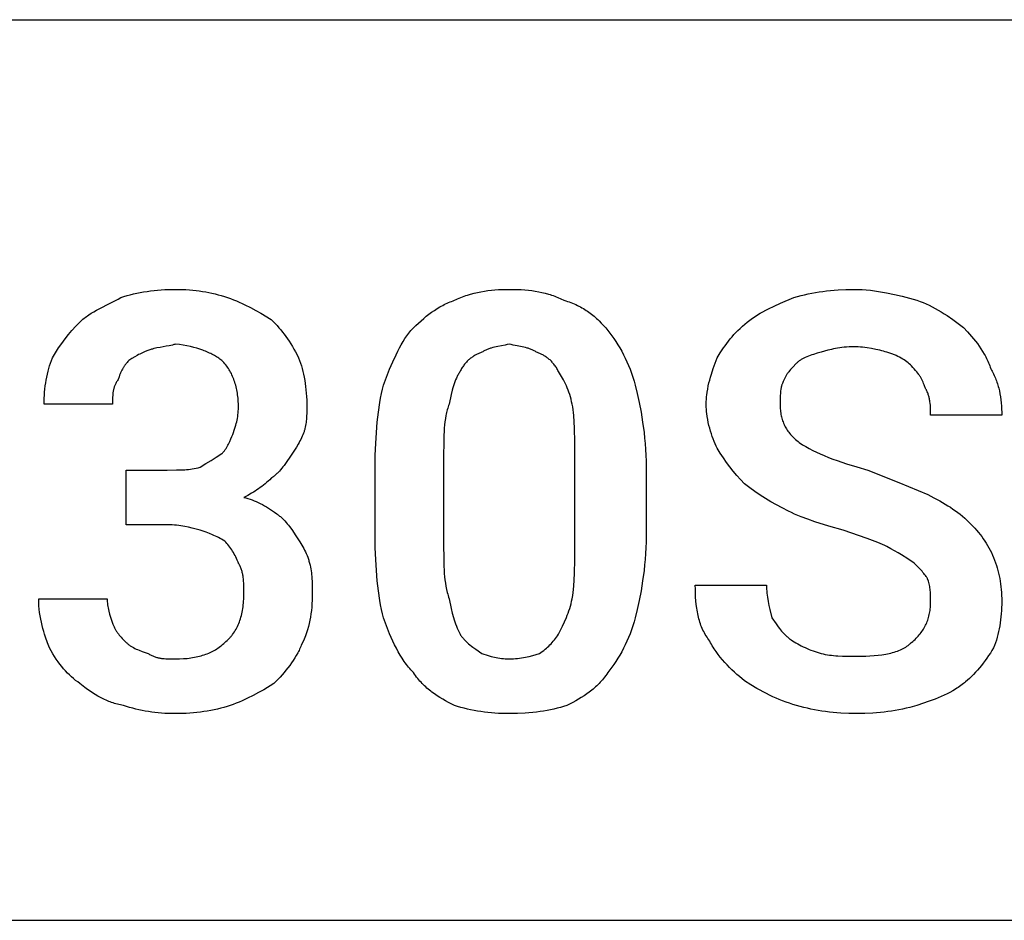
# Model space of a CAD drawing. Units: millimetres. Extents: x 0 to 27000, y -35 to 18400.
# Drawn here: x 20493 to 20980, y 1600 to 2046 of the extents above; entities that cross this region are included whole.
import ezdxf

# ---------------------------------------------------------------- set-up
doc = ezdxf.new("R2010")
doc.units = ezdxf.units.MM
doc.header["$MEASUREMENT"] = 0
doc.layers.add('- TAB', color=4, linetype='Continuous', true_color=0x00ffff)
doc.layers.add('- TITLES', color=7, linetype='Continuous', true_color=0x7fffbf)

msp = doc.modelspace()

# ---------------------------------------------------------------- linework, layer by layer
at = {"layer": '- TAB'}
for points in [[(4500, 2045.56), (27000, 2045.56)], [(20250, 1600), (22500, 1600)]]:
    msp.add_lwpolyline(points, dxfattribs=at)
at = {"layer": '- TITLES'}
for points in [[(20542.62, 1908.1), (20544.16, 1908.59), (20545.73, 1909.05), (20547.32, 1909.48), (20548.95, 1909.88), (20550.59, 1910.24), (20552.26, 1910.57), (20553.95, 1910.88), (20555.65, 1911.15), (20557.38, 1911.38), (20559.11, 1911.59), (20560.86, 1911.77), (20562.62, 1911.91), (20564.38, 1912.02), (20566.15, 1912.1), (20567.93, 1912.15), (20569.71, 1912.16)], [(20569.71, 1912.16), (20571.47, 1912.15), (20573.2, 1912.1), (20574.91, 1912.02), (20576.58, 1911.91), (20578.24, 1911.77), (20579.87, 1911.59), (20581.49, 1911.38), (20583.08, 1911.15), (20584.66, 1910.88), (20586.23, 1910.57), (20587.78, 1910.24), (20589.32, 1909.88), (20590.86, 1909.48), (20592.39, 1909.05), (20593.92, 1908.59), (20595.44, 1908.1)], [(20707.86, 1906.74), (20708.62, 1907.12), (20709.4, 1907.47), (20710.18, 1907.82), (20710.97, 1908.14), (20711.76, 1908.46), (20712.56, 1908.75), (20713.37, 1909.04), (20714.19, 1909.3), (20715.83, 1909.8), (20717.5, 1910.24), (20719.19, 1910.64), (20720.89, 1910.98), (20722.62, 1911.27), (20724.35, 1911.52), (20726.1, 1911.72), (20727.86, 1911.89), (20729.62, 1912.01), (20731.39, 1912.1), (20733.17, 1912.15), (20734.95, 1912.16)], [(20734.95, 1912.16), (20736.95, 1912.15), (20738.89, 1912.1), (20740.77, 1912.01), (20742.61, 1911.89), (20744.39, 1911.72), (20746.14, 1911.52), (20747.84, 1911.27), (20749.51, 1910.98), (20751.14, 1910.64), (20752.75, 1910.24), (20754.33, 1909.8), (20755.12, 1909.56), (20755.9, 1909.3), (20756.67, 1909.04), (20757.45, 1908.75), (20758.22, 1908.46), (20758.98, 1908.14), (20760.51, 1907.47), (20762.04, 1906.74)], [(20875.81, 1908.1), (20879.37, 1909.05), (20881.15, 1909.48), (20882.94, 1909.88), (20884.74, 1910.24), (20886.55, 1910.57), (20888.36, 1910.88), (20890.2, 1911.15), (20892.05, 1911.38), (20893.92, 1911.59), (20895.8, 1911.77), (20897.71, 1911.91), (20901.6, 1912.1), (20905.61, 1912.16)], [(20905.61, 1912.16), (20907.64, 1912.13), (20909.67, 1912.04), (20911.69, 1911.89), (20913.71, 1911.7), (20915.72, 1911.45), (20917.72, 1911.16), (20919.71, 1910.83), (20921.69, 1910.47), (20925.59, 1909.65), (20929.41, 1908.73), (20936.76, 1906.74)], [(20522.3, 1895.91), (20522.82, 1896.41), (20523.35, 1896.89), (20523.89, 1897.36), (20524.45, 1897.82), (20525.02, 1898.27), (20525.61, 1898.7), (20526.2, 1899.12), (20526.81, 1899.53), (20528.05, 1900.32), (20529.33, 1901.08), (20530.63, 1901.8), (20531.95, 1902.51), (20537.35, 1905.24), (20540.02, 1906.63), (20541.33, 1907.35), (20542.62, 1908.1)], [(20595.44, 1908.1), (20596.95, 1907.58), (20598.43, 1907.02), (20599.88, 1906.44), (20601.3, 1905.83), (20602.7, 1905.2), (20604.08, 1904.55), (20606.78, 1903.19), (20609.42, 1901.76), (20612.01, 1900.29), (20617.11, 1897.26)], [(20686.19, 1891.85), (20688.73, 1894.32), (20690.01, 1895.5), (20691.29, 1896.65), (20692.58, 1897.76), (20693.88, 1898.82), (20695.19, 1899.84), (20696.52, 1900.82), (20697.86, 1901.75), (20699.22, 1902.63), (20700.6, 1903.45), (20701.29, 1903.85), (20702, 1904.23), (20702.71, 1904.59), (20703.42, 1904.94), (20704.14, 1905.28), (20704.87, 1905.6), (20705.61, 1905.91), (20706.35, 1906.2), (20707.1, 1906.48), (20707.86, 1906.74)], [(20762.04, 1906.74), (20762.92, 1906.48), (20763.78, 1906.2), (20764.63, 1905.91), (20765.47, 1905.6), (20766.29, 1905.28), (20767.09, 1904.94), (20767.88, 1904.59), (20768.66, 1904.23), (20769.42, 1903.85), (20770.17, 1903.45), (20770.91, 1903.05), (20771.63, 1902.63), (20772.34, 1902.19), (20773.04, 1901.75), (20773.72, 1901.29), (20774.39, 1900.82), (20775.06, 1900.34), (20775.7, 1899.84), (20776.34, 1899.34), (20776.97, 1898.82), (20777.58, 1898.29), (20778.19, 1897.76), (20778.78, 1897.21), (20779.37, 1896.65), (20780.51, 1895.5), (20781.61, 1894.32), (20782.67, 1893.1), (20783.71, 1891.85)], [(20852.78, 1895.91), (20854.05, 1896.89), (20855.33, 1897.82), (20856.61, 1898.7), (20857.9, 1899.53), (20859.21, 1900.32), (20860.54, 1901.08), (20861.9, 1901.8), (20863.28, 1902.51), (20866.14, 1903.88), (20869.16, 1905.24), (20875.81, 1908.1)], [(20936.76, 1906.74), (20937.52, 1906.48), (20938.28, 1906.21), (20939.8, 1905.61), (20941.32, 1904.95), (20942.83, 1904.25), (20944.33, 1903.49), (20945.83, 1902.7), (20947.31, 1901.86), (20948.78, 1900.99), (20950.23, 1900.08), (20951.66, 1899.15), (20954.47, 1897.22), (20957.18, 1895.23), (20959.78, 1893.2)], [(20617.11, 1897.26), (20619.08, 1895.23), (20620.03, 1894.2), (20620.94, 1893.16), (20621.84, 1892.1), (20622.71, 1891.03), (20623.56, 1889.93), (20624.39, 1888.8), (20625.21, 1887.64), (20626.01, 1886.44), (20626.81, 1885.21), (20627.59, 1883.93), (20628.36, 1882.6), (20629.13, 1881.23), (20629.89, 1879.79), (20630.66, 1878.3)], [(20508.76, 1878.3), (20510.28, 1880.78), (20511.83, 1883.15), (20513.4, 1885.42), (20515.02, 1887.61), (20516.71, 1889.74), (20518.47, 1891.82), (20520.33, 1893.87), (20522.3, 1895.91)], [(20672.64, 1864.76), (20675.71, 1872.61), (20677.29, 1876.3), (20678.91, 1879.82), (20679.74, 1881.51), (20680.59, 1883.16), (20681.46, 1884.74), (20682.36, 1886.28), (20683.27, 1887.76), (20684.22, 1889.18), (20684.7, 1889.87), (20685.19, 1890.54), (20685.68, 1891.2), (20686.19, 1891.85)], [(20783.71, 1891.85), (20784.72, 1890.54), (20785.73, 1889.18), (20786.74, 1887.76), (20787.73, 1886.28), (20788.7, 1884.74), (20789.66, 1883.16), (20790.59, 1881.51), (20791.49, 1879.82), (20792.37, 1878.09), (20793.2, 1876.3), (20794, 1874.48), (20794.75, 1872.61), (20795.46, 1870.7), (20796.11, 1868.75), (20796.71, 1866.77), (20797.25, 1864.76)], [(20837.88, 1878.3), (20839.41, 1880.78), (20840.97, 1883.15), (20841.78, 1884.29), (20842.6, 1885.42), (20843.44, 1886.53), (20844.32, 1887.61), (20845.22, 1888.68), (20846.16, 1889.74), (20847.14, 1890.79), (20848.17, 1891.82), (20849.24, 1892.85), (20850.36, 1893.87), (20851.54, 1894.89), (20852.78, 1895.91)], [(20959.78, 1893.2), (20961.81, 1891.1), (20962.81, 1890.01), (20963.8, 1888.88), (20964.78, 1887.72), (20965.73, 1886.53), (20966.67, 1885.31), (20967.57, 1884.06), (20968.44, 1882.77), (20969.28, 1881.45), (20970.08, 1880.11), (20970.46, 1879.42), (20970.83, 1878.72), (20971.19, 1878.02), (20971.54, 1877.31), (20971.87, 1876.59), (20972.19, 1875.87), (20972.5, 1875.13), (20972.79, 1874.39), (20973.06, 1873.64), (20973.33, 1872.88)], [(20557.52, 1882.36), (20556.05, 1881.85), (20554.68, 1881.33), (20554.02, 1881.05), (20553.37, 1880.77), (20552.73, 1880.47), (20552.1, 1880.16), (20551.46, 1879.84), (20550.82, 1879.49), (20549.52, 1878.75), (20548.15, 1877.9), (20546.68, 1876.95)], [(20569.71, 1885.07), (20569.33, 1884.95), (20568.94, 1884.83), (20568.18, 1884.62), (20567.42, 1884.44), (20566.66, 1884.27), (20565.14, 1883.98), (20563.61, 1883.72), (20562.09, 1883.46), (20560.56, 1883.17), (20559.8, 1883), (20559.04, 1882.81), (20558.28, 1882.6), (20557.9, 1882.49), (20557.52, 1882.36)], [(20592.73, 1876.95), (20592.22, 1877.32), (20591.7, 1877.69), (20591.17, 1878.05), (20590.63, 1878.41), (20590.08, 1878.75), (20589.52, 1879.09), (20588.95, 1879.42), (20588.37, 1879.74), (20587.78, 1880.05), (20587.17, 1880.36), (20586.55, 1880.66), (20585.92, 1880.95), (20585.28, 1881.23), (20584.62, 1881.5), (20583.94, 1881.77), (20583.25, 1882.03), (20581.82, 1882.52), (20580.33, 1882.98), (20578.76, 1883.41), (20577.11, 1883.8), (20575.39, 1884.17), (20573.58, 1884.5), (20571.69, 1884.8), (20569.71, 1885.07)], [(20734.95, 1885.07), (20733.95, 1884.83), (20732.98, 1884.62), (20731.12, 1884.25), (20729.35, 1883.91), (20727.67, 1883.55), (20726.85, 1883.35), (20726.05, 1883.13), (20725.65, 1883.01), (20725.25, 1882.88), (20724.86, 1882.74), (20724.47, 1882.6), (20724.08, 1882.44), (20723.7, 1882.27), (20723.31, 1882.1), (20722.93, 1881.91), (20722.55, 1881.7), (20722.17, 1881.49), (20721.78, 1881.26), (20721.4, 1881.01)], [(20748.49, 1881.01), (20748.11, 1881.26), (20747.73, 1881.49), (20747.35, 1881.7), (20746.97, 1881.91), (20746.58, 1882.1), (20746.2, 1882.27), (20745.81, 1882.44), (20745.42, 1882.6), (20745.03, 1882.74), (20744.64, 1882.88), (20744.25, 1883.01), (20743.85, 1883.13), (20743.04, 1883.35), (20742.23, 1883.55), (20740.54, 1883.91), (20738.78, 1884.25), (20736.92, 1884.62), (20735.95, 1884.83), (20734.95, 1885.07)], [(20905.61, 1883.72), (20904.35, 1883.7), (20903.13, 1883.66), (20901.94, 1883.58), (20900.78, 1883.49), (20899.65, 1883.36), (20898.56, 1883.22), (20897.49, 1883.05), (20896.46, 1882.87), (20895.46, 1882.67), (20894.49, 1882.46), (20893.56, 1882.24), (20892.65, 1882), (20890.94, 1881.52), (20889.35, 1881.01)], [(20921.86, 1881.01), (20921.07, 1881.26), (20920.22, 1881.52), (20919.31, 1881.76), (20918.37, 1882), (20916.36, 1882.46), (20914.24, 1882.87), (20912.06, 1883.22), (20910.96, 1883.36), (20909.86, 1883.49), (20908.77, 1883.58), (20907.69, 1883.66), (20906.64, 1883.7), (20905.61, 1883.72)], [(20504.69, 1855.28), (20504.71, 1856.8), (20504.76, 1858.32), (20504.84, 1859.84), (20504.95, 1861.35), (20505.09, 1862.85), (20505.27, 1864.35), (20505.47, 1865.83), (20505.71, 1867.3), (20505.98, 1868.75), (20506.28, 1870.18), (20506.61, 1871.6), (20506.98, 1872.99), (20507.38, 1874.36), (20507.81, 1875.7), (20508.27, 1877.02), (20508.76, 1878.3)], [(20546.68, 1876.95), (20546.19, 1876.44), (20545.73, 1875.93), (20545.51, 1875.67), (20545.29, 1875.41), (20545.08, 1875.15), (20544.88, 1874.89), (20544.69, 1874.63), (20544.5, 1874.37), (20544.31, 1874.1), (20544.13, 1873.83), (20543.96, 1873.55), (20543.79, 1873.28), (20543.46, 1872.71), (20543.15, 1872.13), (20542.86, 1871.54), (20542.57, 1870.92), (20542.3, 1870.28), (20542.03, 1869.62), (20541.77, 1868.93), (20541.26, 1867.47)], [(20600.86, 1853.92), (20600.85, 1854.81), (20600.83, 1855.68), (20600.79, 1856.55), (20600.73, 1857.41), (20600.66, 1858.26), (20600.57, 1859.1), (20600.47, 1859.93), (20600.35, 1860.76), (20600.22, 1861.57), (20600.07, 1862.37), (20599.9, 1863.16), (20599.72, 1863.94), (20599.52, 1864.71), (20599.3, 1865.47), (20599.07, 1866.22), (20598.83, 1866.96), (20598.57, 1867.68), (20598.29, 1868.39), (20597.99, 1869.09), (20597.68, 1869.78), (20597.36, 1870.45), (20597.02, 1871.12), (20596.66, 1871.76), (20596.29, 1872.4), (20595.9, 1873.02), (20595.49, 1873.62), (20595.07, 1874.21), (20594.64, 1874.79), (20594.18, 1875.35), (20593.72, 1875.9), (20593.23, 1876.43), (20592.73, 1876.95)], [(20630.66, 1878.3), (20631.15, 1877.02), (20631.61, 1875.7), (20632.04, 1874.35), (20632.43, 1872.97), (20632.8, 1871.56), (20633.13, 1870.11), (20633.43, 1868.63), (20633.7, 1867.13), (20633.94, 1865.59), (20634.15, 1864.02), (20634.32, 1862.41), (20634.47, 1860.78), (20634.58, 1859.11), (20634.66, 1857.41), (20634.7, 1855.68), (20634.72, 1853.92)], [(20721.4, 1881.01), (20721.02, 1880.88), (20720.64, 1880.74), (20720.26, 1880.59), (20719.88, 1880.44), (20719.5, 1880.27), (20719.13, 1880.1), (20718.75, 1879.91), (20718.38, 1879.72), (20718, 1879.52), (20717.63, 1879.3), (20717.27, 1879.08), (20716.9, 1878.84), (20716.54, 1878.6), (20716.18, 1878.34), (20715.83, 1878.07), (20715.48, 1877.79), (20715.13, 1877.5), (20714.79, 1877.2), (20714.45, 1876.88), (20714.11, 1876.55), (20713.79, 1876.21), (20713.46, 1875.86), (20713.14, 1875.49), (20712.83, 1875.11), (20712.53, 1874.71), (20712.23, 1874.3), (20711.93, 1873.88), (20711.64, 1873.44), (20711.36, 1872.98), (20711.09, 1872.51), (20710.83, 1872.03), (20710.57, 1871.53)], [(20759.33, 1871.53), (20759.07, 1872.03), (20758.8, 1872.51), (20758.53, 1872.98), (20758.25, 1873.44), (20757.96, 1873.88), (20757.67, 1874.3), (20757.37, 1874.71), (20757.06, 1875.11), (20756.75, 1875.49), (20756.43, 1875.86), (20756.11, 1876.21), (20755.78, 1876.55), (20755.45, 1876.88), (20755.11, 1877.2), (20754.76, 1877.5), (20754.42, 1877.79), (20754.07, 1878.07), (20753.71, 1878.34), (20753.35, 1878.6), (20752.99, 1878.84), (20752.63, 1879.08), (20752.26, 1879.3), (20751.89, 1879.52), (20751.52, 1879.72), (20751.14, 1879.91), (20750.77, 1880.1), (20750.39, 1880.27), (20750.01, 1880.44), (20749.63, 1880.59), (20749.25, 1880.74), (20748.87, 1880.88), (20748.49, 1881.01)], [(20832.47, 1855.28), (20832.47, 1856.04), (20832.5, 1856.8), (20832.54, 1857.56), (20832.59, 1858.32), (20832.65, 1859.08), (20832.73, 1859.84), (20832.93, 1861.35), (20833.18, 1862.85), (20833.47, 1864.35), (20833.79, 1865.83), (20834.16, 1867.3), (20834.56, 1868.75), (20834.98, 1870.18), (20835.89, 1872.99), (20836.87, 1875.7), (20837.88, 1878.3)], [(20889.35, 1881.01), (20887.38, 1880.5), (20885.54, 1879.97), (20884.67, 1879.7), (20883.83, 1879.41), (20883.02, 1879.12), (20882.24, 1878.81), (20881.5, 1878.48), (20881.13, 1878.31), (20880.78, 1878.14), (20880.44, 1877.96), (20880.1, 1877.78), (20879.77, 1877.59), (20879.45, 1877.39), (20879.13, 1877.19), (20878.83, 1876.98), (20878.53, 1876.77), (20878.24, 1876.55), (20877.96, 1876.32), (20877.69, 1876.08), (20877.42, 1875.84), (20877.16, 1875.59)], [(20934.05, 1874.24), (20933.52, 1874.75), (20932.97, 1875.25), (20932.38, 1875.75), (20931.76, 1876.25), (20931.11, 1876.74), (20930.43, 1877.21), (20929.72, 1877.68), (20928.97, 1878.13), (20928.19, 1878.57), (20927.38, 1878.99), (20926.54, 1879.38), (20926.11, 1879.58), (20925.67, 1879.76), (20925.22, 1879.94), (20924.76, 1880.11), (20924.3, 1880.28), (20923.83, 1880.44), (20923.35, 1880.59), (20922.86, 1880.74), (20922.36, 1880.88), (20921.86, 1881.01)], [(20877.16, 1875.59), (20875.15, 1873.54), (20874.66, 1873.01), (20874.19, 1872.47), (20873.72, 1871.92), (20873.27, 1871.36), (20872.83, 1870.78), (20872.62, 1870.48), (20872.41, 1870.18), (20872.21, 1869.88), (20872.02, 1869.57), (20871.82, 1869.25), (20871.64, 1868.93), (20871.46, 1868.6), (20871.29, 1868.26), (20871.12, 1867.92), (20870.96, 1867.57), (20870.81, 1867.22), (20870.66, 1866.86), (20870.52, 1866.49), (20870.39, 1866.11)], [(20940.82, 1863.4), (20940.31, 1864.87), (20940.04, 1865.56), (20939.76, 1866.24), (20939.47, 1866.9), (20939.15, 1867.55), (20938.99, 1867.87), (20938.82, 1868.18), (20938.64, 1868.5), (20938.45, 1868.82), (20938.26, 1869.14), (20938.05, 1869.46), (20937.84, 1869.77), (20937.62, 1870.1), (20937.15, 1870.74), (20936.63, 1871.4), (20936.07, 1872.08), (20935.45, 1872.77), (20934.78, 1873.49), (20934.05, 1874.24)], [(20973.33, 1872.88), (20973.7, 1872.24), (20974.06, 1871.6), (20974.4, 1870.94), (20974.73, 1870.28), (20975.04, 1869.61), (20975.34, 1868.94), (20975.62, 1868.26), (20975.89, 1867.57), (20976.14, 1866.88), (20976.38, 1866.18), (20976.61, 1865.47), (20976.83, 1864.76), (20977.03, 1864.05), (20977.22, 1863.33), (20977.56, 1861.88), (20977.85, 1860.41), (20978.1, 1858.93), (20978.31, 1857.44), (20978.47, 1855.93), (20978.59, 1854.42), (20978.68, 1852.9), (20978.73, 1851.38), (20978.74, 1849.86)], [(20541.26, 1867.47), (20541.02, 1867.09), (20540.79, 1866.72), (20540.57, 1866.36), (20540.37, 1866), (20540.18, 1865.64), (20540.01, 1865.3), (20539.85, 1864.95), (20539.7, 1864.61), (20539.56, 1864.27), (20539.44, 1863.93), (20539.32, 1863.59), (20539.22, 1863.25), (20539.12, 1862.91), (20539.04, 1862.57), (20538.96, 1862.23), (20538.89, 1861.88), (20538.83, 1861.53), (20538.78, 1861.17), (20538.74, 1860.81), (20538.7, 1860.44), (20538.64, 1859.69), (20538.6, 1858.89), (20538.56, 1857.19), (20538.55, 1855.28)], [(20710.57, 1871.53), (20710.32, 1871.14), (20710.08, 1870.75), (20709.84, 1870.35), (20709.61, 1869.94), (20709.39, 1869.53), (20709.18, 1869.1), (20708.97, 1868.67), (20708.77, 1868.23), (20708.38, 1867.32), (20708.02, 1866.39), (20707.68, 1865.42), (20707.35, 1864.42), (20707.04, 1863.39), (20706.74, 1862.32), (20706.19, 1860.1), (20705.15, 1855.28)], [(20766.1, 1855.28), (20765.83, 1856.53), (20765.53, 1857.75), (20765.2, 1858.94), (20764.85, 1860.1), (20764.47, 1861.23), (20764.08, 1862.32), (20763.66, 1863.39), (20763.22, 1864.42), (20762.77, 1865.42), (20762.3, 1866.39), (20761.83, 1867.32), (20761.34, 1868.23), (20760.84, 1869.1), (20760.34, 1869.94), (20759.83, 1870.75), (20759.33, 1871.53)], [(20668.58, 1824.12), (20668.64, 1830.09), (20668.83, 1835.81), (20669.15, 1841.27), (20669.6, 1846.47), (20670.17, 1851.42), (20670.87, 1856.12), (20671.26, 1858.38), (20671.69, 1860.57), (20672.15, 1862.69), (20672.64, 1864.76)], [(20797.25, 1864.76), (20798.26, 1860.57), (20799.24, 1856.12), (20800.16, 1851.42), (20800.98, 1846.47), (20801.67, 1841.27), (20801.96, 1838.57), (20802.2, 1835.81), (20802.4, 1832.98), (20802.55, 1830.09), (20802.64, 1827.14), (20802.67, 1824.12)], [(20870.39, 1866.11), (20870.33, 1865.98), (20870.27, 1865.85), (20870.15, 1865.59), (20870.04, 1865.31), (20869.94, 1865.03), (20869.85, 1864.75), (20869.76, 1864.45), (20869.68, 1864.15), (20869.61, 1863.85), (20869.54, 1863.53), (20869.48, 1863.22), (20869.42, 1862.89), (20869.37, 1862.56), (20869.28, 1861.89), (20869.2, 1861.2), (20869.15, 1860.5), (20869.11, 1859.78), (20869.06, 1858.3), (20869.04, 1855.28)], [(20943.53, 1849.86), (20943.52, 1851.44), (20943.49, 1853.12), (20943.45, 1853.98), (20943.39, 1854.86), (20943.3, 1855.74), (20943.19, 1856.63), (20943.12, 1857.07), (20943.05, 1857.52), (20942.96, 1857.96), (20942.87, 1858.4), (20942.76, 1858.84), (20942.65, 1859.28), (20942.52, 1859.71), (20942.39, 1860.14), (20942.24, 1860.57), (20942.08, 1860.99), (20941.9, 1861.41), (20941.71, 1861.82), (20941.51, 1862.23), (20941.41, 1862.43), (20941.3, 1862.63), (20941.18, 1862.82), (20941.07, 1863.02), (20940.95, 1863.21), (20940.82, 1863.4)], [(20538.55, 1855.28), (20504.69, 1855.28)], [(20598.15, 1840.38), (20599.14, 1843.45), (20599.6, 1845.02), (20599.81, 1845.82), (20600.01, 1846.64), (20600.19, 1847.47), (20600.36, 1848.33), (20600.5, 1849.2), (20600.63, 1850.09), (20600.72, 1851.01), (20600.8, 1851.95), (20600.84, 1852.92), (20600.86, 1853.92)], [(20634.72, 1853.92), (20634.7, 1850.87), (20634.65, 1849.35), (20634.61, 1848.59), (20634.55, 1847.83), (20634.48, 1847.06), (20634.39, 1846.3), (20634.28, 1845.54), (20634.15, 1844.78), (20633.99, 1844.02), (20633.81, 1843.26), (20633.71, 1842.87), (20633.6, 1842.49), (20633.49, 1842.11), (20633.36, 1841.73)], [(20705.15, 1855.28), (20704.9, 1854.63), (20704.67, 1853.97), (20704.46, 1853.3), (20704.26, 1852.61), (20704.07, 1851.91), (20703.89, 1851.2), (20703.73, 1850.47), (20703.58, 1849.73), (20703.32, 1848.22), (20703.1, 1846.66), (20702.92, 1845.06), (20702.78, 1843.42), (20702.67, 1841.76), (20702.58, 1840.06), (20702.48, 1836.61), (20702.44, 1829.54)], [(20767.45, 1829.54), (20767.43, 1836.61), (20767.28, 1843.42), (20767.12, 1846.66), (20766.88, 1849.73), (20766.73, 1851.2), (20766.55, 1852.61), (20766.34, 1853.97), (20766.1, 1855.28)], [(20837.88, 1833.6), (20837.38, 1834.65), (20836.87, 1835.76), (20836.38, 1836.92), (20835.89, 1838.13), (20835.43, 1839.4), (20834.98, 1840.7), (20834.56, 1842.04), (20834.16, 1843.42), (20833.79, 1844.84), (20833.47, 1846.28), (20833.18, 1847.74), (20832.93, 1849.22), (20832.73, 1850.72), (20832.65, 1851.48), (20832.59, 1852.23), (20832.54, 1852.99), (20832.5, 1853.75), (20832.47, 1854.51), (20832.47, 1855.28)], [(20869.04, 1855.28), (20869.04, 1854.52), (20869.07, 1853.78), (20869.11, 1853.06), (20869.17, 1852.35), (20869.24, 1851.65), (20869.33, 1850.97), (20869.44, 1850.3), (20869.56, 1849.65), (20869.71, 1849), (20869.87, 1848.37), (20870.05, 1847.75), (20870.25, 1847.13), (20870.47, 1846.53), (20870.7, 1845.94), (20870.96, 1845.35), (20871.24, 1844.78), (20871.53, 1844.21), (20871.85, 1843.65), (20872.18, 1843.1), (20872.54, 1842.55), (20872.92, 1842.01), (20873.32, 1841.48), (20873.74, 1840.95), (20874.18, 1840.42), (20874.64, 1839.9), (20875.13, 1839.38), (20875.63, 1838.86), (20876.16, 1838.35), (20876.72, 1837.84), (20877.29, 1837.33), (20877.89, 1836.82), (20878.52, 1836.31)], [(20978.74, 1849.86), (20943.53, 1849.86)], [(20592.73, 1830.9), (20592.98, 1831.15), (20593.22, 1831.42), (20593.46, 1831.69), (20593.69, 1831.97), (20593.91, 1832.25), (20594.12, 1832.54), (20594.33, 1832.84), (20594.53, 1833.14), (20594.73, 1833.44), (20594.92, 1833.75), (20595.28, 1834.37), (20595.62, 1835), (20595.95, 1835.64), (20596.55, 1836.9), (20597.11, 1838.13), (20597.64, 1839.3), (20598.15, 1840.38)], [(20633.36, 1841.73), (20633.23, 1841.35), (20633.1, 1840.97), (20632.8, 1840.21), (20632.47, 1839.45), (20632.12, 1838.68), (20631.74, 1837.92), (20631.34, 1837.16), (20630.92, 1836.4), (20630.49, 1835.64), (20629.57, 1834.11), (20628.6, 1832.59), (20626.59, 1829.54)], [(20851.43, 1816), (20849.46, 1818.03), (20847.6, 1820.08), (20845.83, 1822.16), (20844.15, 1824.29), (20842.53, 1826.49), (20840.95, 1828.76), (20839.41, 1831.13), (20837.88, 1833.6)], [(20878.52, 1836.31), (20880.07, 1835.31), (20881.69, 1834.34), (20883.38, 1833.4), (20885.14, 1832.48), (20886.97, 1831.59), (20888.87, 1830.72), (20890.85, 1829.87), (20892.91, 1829.03), (20895.04, 1828.22), (20897.26, 1827.41), (20901.94, 1825.84), (20906.98, 1824.3), (20912.38, 1822.77)], [(20581.9, 1824.12), (20584.73, 1825.94), (20587.31, 1827.51), (20589.9, 1829.08), (20592.73, 1830.9)], [(20626.59, 1829.54), (20624.54, 1826.52), (20623.47, 1825.04), (20622.92, 1824.32), (20622.36, 1823.62), (20621.78, 1822.93), (20621.18, 1822.25), (20620.57, 1821.6), (20620.25, 1821.28), (20619.93, 1820.97), (20619.6, 1820.66), (20619.26, 1820.36), (20618.92, 1820.07), (20618.57, 1819.78), (20618.22, 1819.5), (20617.86, 1819.23), (20617.49, 1818.96), (20617.11, 1818.71)], [(20702.44, 1829.54), (20702.44, 1786.2)], [(20767.45, 1786.2), (20767.45, 1829.54)], [(20565.64, 1822.77), (20570.28, 1822.79), (20572.33, 1822.84), (20574.28, 1822.94), (20575.22, 1823.01), (20576.16, 1823.1), (20577.09, 1823.21), (20578.02, 1823.34), (20578.97, 1823.5), (20579.92, 1823.68), (20580.9, 1823.89), (20581.9, 1824.12)], [(20668.58, 1790.26), (20668.58, 1824.12)], [(20802.67, 1824.12), (20802.67, 1790.26)], [(20545.33, 1822.77), (20565.64, 1822.77)], [(20565.64, 1795.68), (20545.33, 1795.68), (20545.33, 1822.77)], [(20617.11, 1818.71), (20616.35, 1817.96), (20615.59, 1817.24), (20614.82, 1816.55), (20614.04, 1815.89), (20613.26, 1815.25), (20612.47, 1814.64), (20611.67, 1814.04), (20610.85, 1813.46), (20610.01, 1812.89), (20609.16, 1812.34), (20608.29, 1811.81), (20607.4, 1811.28), (20605.54, 1810.24), (20603.57, 1809.23)], [(20912.38, 1822.77), (20927.78, 1816.67), (20942.17, 1810.58)], [(20873.1, 1802.45), (20870.11, 1803.98), (20867.24, 1805.52), (20864.46, 1807.1), (20861.76, 1808.72), (20859.12, 1810.4), (20856.53, 1812.17), (20853.97, 1814.03), (20851.43, 1816)], [(20603.57, 1809.23), (20604.58, 1808.96), (20605.6, 1808.65), (20606.61, 1808.32), (20607.63, 1807.96), (20608.65, 1807.56), (20609.66, 1807.13), (20610.68, 1806.67), (20611.69, 1806.18), (20612.71, 1805.65), (20613.73, 1805.1), (20614.74, 1804.51), (20615.76, 1803.89), (20616.77, 1803.24), (20617.79, 1802.56), (20618.8, 1801.84), (20619.82, 1801.1)], [(20942.17, 1810.58), (20945.16, 1809.05), (20948.02, 1807.51), (20950.75, 1805.94), (20952.06, 1805.13), (20953.35, 1804.32), (20954.6, 1803.48), (20955.82, 1802.63), (20957.02, 1801.76), (20958.17, 1800.87), (20959.3, 1799.95), (20960.4, 1799.01), (20961.46, 1798.04), (20962.49, 1797.04)], [(20619.82, 1801.1), (20620.2, 1800.84), (20620.57, 1800.58), (20620.93, 1800.3), (20621.28, 1800.02), (20621.63, 1799.73), (20621.97, 1799.44), (20622.31, 1799.14), (20622.64, 1798.83), (20622.96, 1798.52), (20623.27, 1798.2), (20623.89, 1797.55), (20624.49, 1796.88), (20625.07, 1796.19), (20625.63, 1795.48), (20626.18, 1794.76), (20627.25, 1793.29), (20629.3, 1790.26)], [(20900.19, 1792.97), (20893.1, 1795.02), (20886.14, 1797.2), (20882.74, 1798.38), (20879.43, 1799.64), (20877.8, 1800.3), (20876.21, 1800.99), (20874.64, 1801.71), (20873.1, 1802.45)], [(20581.9, 1792.97), (20578.02, 1793.97), (20576.16, 1794.42), (20574.28, 1794.83), (20573.32, 1795.02), (20572.33, 1795.18), (20571.32, 1795.33), (20570.28, 1795.45), (20569.19, 1795.55), (20568.06, 1795.62), (20566.88, 1795.67), (20565.64, 1795.68)], [(20962.49, 1797.04), (20964.46, 1795), (20965.4, 1793.98), (20966.3, 1792.95), (20967.17, 1791.91), (20968.01, 1790.87), (20968.82, 1789.81), (20969.6, 1788.74), (20970.35, 1787.65), (20971.06, 1786.55), (20971.74, 1785.42), (20972.4, 1784.27), (20973.01, 1783.1), (20973.6, 1781.91), (20974.16, 1780.68), (20974.68, 1779.43)], [(20594.09, 1787.55), (20593.32, 1788.05), (20592.56, 1788.51), (20591.8, 1788.94), (20591.04, 1789.35), (20590.28, 1789.74), (20589.52, 1790.1), (20588.75, 1790.45), (20587.99, 1790.77), (20586.47, 1791.38), (20584.94, 1791.94), (20581.9, 1792.97)], [(20629.3, 1790.26), (20631.31, 1787.19), (20632.28, 1785.62), (20632.74, 1784.82), (20633.2, 1784), (20633.63, 1783.17), (20634.05, 1782.31), (20634.45, 1781.44), (20634.83, 1780.55), (20635.18, 1779.63), (20635.51, 1778.69), (20635.66, 1778.21), (20635.8, 1777.72), (20635.94, 1777.22), (20636.07, 1776.72)], [(20672.64, 1749.63), (20672.15, 1751.69), (20671.69, 1753.82), (20671.26, 1756.01), (20670.87, 1758.26), (20670.17, 1762.96), (20669.6, 1767.92), (20669.15, 1773.12), (20668.83, 1778.58), (20668.64, 1784.3), (20668.58, 1790.26)], [(20802.67, 1790.26), (20802.64, 1787.25), (20802.55, 1784.3), (20802.4, 1781.41), (20802.2, 1778.58), (20801.96, 1775.82), (20801.67, 1773.12), (20800.98, 1767.92), (20800.16, 1762.96), (20799.24, 1758.26), (20798.26, 1753.82), (20797.25, 1749.63)], [(20921.86, 1784.85), (20920.81, 1785.35), (20919.7, 1785.86), (20917.33, 1786.88), (20914.76, 1787.89), (20912.04, 1788.91), (20900.19, 1792.97)], [(20600.86, 1776.72), (20600.73, 1777.1), (20600.59, 1777.48), (20600.29, 1778.24), (20599.96, 1779), (20599.61, 1779.75), (20599.23, 1780.49), (20598.83, 1781.22), (20598.42, 1781.94), (20597.98, 1782.64), (20597.53, 1783.33), (20597.06, 1784.01), (20596.58, 1784.66), (20596.1, 1785.29), (20595.6, 1785.9), (20595.1, 1786.48), (20594.59, 1787.03), (20594.09, 1787.55)], [(20702.44, 1786.2), (20702.48, 1778.54), (20702.58, 1775.01), (20702.67, 1773.31), (20702.78, 1771.64), (20702.92, 1770), (20703.1, 1768.4), (20703.32, 1766.81), (20703.58, 1765.25), (20703.89, 1763.7), (20704.26, 1762.16), (20704.46, 1761.4), (20704.67, 1760.64), (20704.9, 1759.87), (20705.15, 1759.11)], [(20766.1, 1759.11), (20766.34, 1760.64), (20766.55, 1762.16), (20766.88, 1765.25), (20767.12, 1768.4), (20767.28, 1771.64), (20767.43, 1778.54), (20767.45, 1786.2)], [(20935.4, 1776.72), (20932.33, 1778.75), (20929.14, 1780.78), (20927.45, 1781.8), (20925.69, 1782.81), (20923.83, 1783.83), (20921.86, 1784.85)], [(20974.68, 1779.43), (20975.17, 1778.16), (20975.63, 1776.89), (20976.06, 1775.61), (20976.46, 1774.33), (20976.82, 1773.04), (20977.16, 1771.74), (20977.46, 1770.43), (20977.73, 1769.1), (20977.97, 1767.76), (20978.17, 1766.4), (20978.35, 1765.02), (20978.49, 1763.62), (20978.6, 1762.19), (20978.68, 1760.74), (20978.73, 1759.27), (20978.74, 1757.76)], [(20603.57, 1761.82), (20603.53, 1765.86), (20603.48, 1766.86), (20603.42, 1767.84), (20603.34, 1768.82), (20603.23, 1769.78), (20603.16, 1770.25), (20603.09, 1770.72), (20603, 1771.19), (20602.91, 1771.65), (20602.8, 1772.1), (20602.69, 1772.55), (20602.56, 1773), (20602.42, 1773.44), (20602.28, 1773.87), (20602.11, 1774.3), (20601.94, 1774.72), (20601.75, 1775.13), (20601.55, 1775.54), (20601.45, 1775.74), (20601.34, 1775.94), (20601.22, 1776.14), (20601.1, 1776.33), (20600.98, 1776.53), (20600.86, 1776.72)], [(20636.07, 1776.72), (20636.31, 1775.72), (20636.52, 1774.75), (20636.7, 1773.8), (20636.86, 1772.87), (20636.99, 1771.95), (20637.1, 1771.05), (20637.19, 1770.16), (20637.26, 1769.27), (20637.36, 1767.49), (20637.41, 1765.67), (20637.43, 1761.82)], [(20942.17, 1768.59), (20942.04, 1768.85), (20941.91, 1769.1), (20941.76, 1769.35), (20941.61, 1769.61), (20941.45, 1769.86), (20941.28, 1770.12), (20940.93, 1770.62), (20940.55, 1771.13), (20940.15, 1771.64), (20939.73, 1772.15), (20939.3, 1772.66), (20938.38, 1773.67), (20937.41, 1774.69), (20935.4, 1776.72)], [(20833.82, 1738.79), (20833.32, 1739.44), (20832.85, 1740.1), (20832.4, 1740.77), (20831.97, 1741.46), (20831.57, 1742.16), (20831.18, 1742.88), (20830.82, 1743.61), (20830.48, 1744.36), (20830.15, 1745.12), (20829.85, 1745.9), (20829.56, 1746.68), (20829.3, 1747.48), (20829.05, 1748.3), (20828.82, 1749.13), (20828.6, 1749.96), (20828.4, 1750.82), (20828.22, 1751.68), (20828.05, 1752.55), (20827.9, 1753.44), (20827.76, 1754.34), (20827.53, 1756.16), (20827.34, 1758.03), (20827.21, 1759.94), (20827.12, 1761.89), (20827.06, 1763.87), (20827.05, 1765.88)], [(20827.05, 1765.88), (20862.26, 1765.88)], [(20862.26, 1765.88), (20862.28, 1764.87), (20862.32, 1763.85), (20862.4, 1762.84), (20862.5, 1761.82), (20862.62, 1760.8), (20862.76, 1759.79), (20863.11, 1757.76), (20863.52, 1755.73), (20863.98, 1753.69), (20864.97, 1749.63)], [(20943.53, 1757.76), (20943.51, 1760.59), (20943.46, 1761.9), (20943.42, 1762.54), (20943.36, 1763.17), (20943.29, 1763.81), (20943.2, 1764.45), (20943.09, 1765.1), (20942.96, 1765.76), (20942.8, 1766.43), (20942.62, 1767.13), (20942.41, 1767.85), (20942.17, 1768.59)], [(20594.09, 1737.44), (20594.71, 1737.96), (20595.31, 1738.49), (20595.89, 1739.04), (20596.44, 1739.6), (20596.71, 1739.89), (20596.97, 1740.18), (20597.23, 1740.47), (20597.48, 1740.77), (20597.72, 1741.08), (20597.96, 1741.38), (20598.42, 1742.01), (20598.87, 1742.65), (20599.29, 1743.31), (20599.68, 1743.99), (20600.06, 1744.68), (20600.42, 1745.38), (20600.76, 1746.11), (20601.07, 1746.84), (20601.37, 1747.6), (20601.64, 1748.37), (20601.9, 1749.15), (20602.14, 1749.96), (20602.35, 1750.77), (20602.55, 1751.61), (20602.73, 1752.46), (20602.89, 1753.32), (20603.04, 1754.2), (20603.16, 1755.1), (20603.27, 1756.01), (20603.36, 1756.94), (20603.44, 1757.88), (20603.49, 1758.84), (20603.54, 1759.82), (20603.57, 1761.82)], [(20637.43, 1761.82), (20637.41, 1760.06), (20637.36, 1758.33), (20637.28, 1756.62), (20637.15, 1754.94), (20636.99, 1753.29), (20636.79, 1751.65), (20636.54, 1750.04), (20636.24, 1748.45), (20635.9, 1746.87), (20635.51, 1745.3), (20635.07, 1743.75), (20634.57, 1742.2), (20634.02, 1740.67), (20633.41, 1739.14), (20632.74, 1737.61), (20632.01, 1736.09)], [(20507.4, 1734.73), (20506.39, 1737.33), (20505.41, 1740.06), (20504.95, 1741.48), (20504.5, 1742.92), (20504.07, 1744.4), (20503.68, 1745.91), (20503.31, 1747.45), (20502.99, 1749.02), (20502.7, 1750.62), (20502.45, 1752.25), (20502.25, 1753.92), (20502.11, 1755.62), (20502.02, 1757.35), (20501.99, 1758.23), (20501.99, 1759.11)], [(20501.99, 1759.11), (20535.85, 1759.11)], [(20535.85, 1759.11), (20535.85, 1758.73), (20535.86, 1758.35), (20535.88, 1757.97), (20535.91, 1757.59), (20535.98, 1756.83), (20536.08, 1756.06), (20536.2, 1755.3), (20536.35, 1754.54), (20536.51, 1753.78), (20536.69, 1753.02), (20537.1, 1751.49), (20537.56, 1749.97), (20538.55, 1746.92)], [(20705.15, 1759.11), (20706.19, 1754.27), (20706.74, 1751.99), (20707.35, 1749.8), (20707.68, 1748.73), (20708.02, 1747.67), (20708.38, 1746.62), (20708.77, 1745.59), (20709.18, 1744.56), (20709.61, 1743.54), (20710.08, 1742.52), (20710.57, 1741.5)], [(20759.33, 1741.5), (20761.34, 1745.59), (20762.3, 1747.67), (20763.22, 1749.8), (20763.66, 1750.89), (20764.08, 1751.99), (20764.47, 1753.12), (20764.85, 1754.27), (20765.2, 1755.44), (20765.53, 1756.63), (20765.83, 1757.86), (20766.1, 1759.11)], [(20934.05, 1737.44), (20934.67, 1737.95), (20935.27, 1738.47), (20935.85, 1739), (20936.4, 1739.54), (20936.93, 1740.08), (20937.44, 1740.63), (20937.92, 1741.19), (20938.39, 1741.76), (20938.83, 1742.33), (20939.25, 1742.92), (20939.65, 1743.51), (20940.02, 1744.11), (20940.38, 1744.71), (20940.72, 1745.33), (20941.03, 1745.95), (20941.33, 1746.58), (20941.6, 1747.22), (20941.86, 1747.87), (20942.1, 1748.52), (20942.31, 1749.19), (20942.51, 1749.86), (20942.69, 1750.54), (20942.86, 1751.22), (20943, 1751.92), (20943.13, 1752.62), (20943.23, 1753.33), (20943.33, 1754.05), (20943.4, 1754.77), (20943.46, 1755.51), (20943.5, 1756.25), (20943.52, 1757), (20943.53, 1757.76)], [(20978.74, 1757.76), (20978.73, 1756.23), (20978.68, 1754.71), (20978.6, 1753.19), (20978.49, 1751.68), (20978.35, 1750.18), (20978.17, 1748.69), (20977.97, 1747.2), (20977.73, 1745.74), (20977.46, 1744.28), (20977.16, 1742.85), (20976.82, 1741.44), (20976.46, 1740.04), (20976.06, 1738.67), (20975.63, 1737.33), (20975.17, 1736.02), (20974.68, 1734.73)], [(20538.55, 1746.92), (20538.69, 1746.54), (20538.82, 1746.18), (20538.97, 1745.81), (20539.12, 1745.46), (20539.28, 1745.11), (20539.45, 1744.77), (20539.62, 1744.44), (20539.8, 1744.11), (20539.99, 1743.78), (20540.18, 1743.47), (20540.38, 1743.16), (20540.58, 1742.85), (20540.79, 1742.55), (20541, 1742.25), (20541.43, 1741.67), (20541.89, 1741.11), (20542.35, 1740.56), (20542.83, 1740.02), (20543.32, 1739.49), (20545.33, 1737.44)], [(20687.54, 1722.54), (20686.92, 1723.18), (20686.3, 1723.84), (20685.71, 1724.52), (20685.12, 1725.21), (20684.56, 1725.91), (20684, 1726.63), (20683.46, 1727.36), (20682.93, 1728.11), (20682.41, 1728.87), (20681.9, 1729.64), (20680.92, 1731.23), (20679.98, 1732.87), (20679.08, 1734.56), (20678.2, 1736.3), (20677.36, 1738.08), (20675.73, 1741.78), (20674.17, 1745.63), (20672.64, 1749.63)], [(20797.25, 1749.63), (20796.71, 1747.61), (20796.11, 1745.63), (20795.46, 1743.69), (20794.75, 1741.78), (20794, 1739.91), (20793.2, 1738.08), (20792.37, 1736.3), (20791.49, 1734.56), (20790.59, 1732.87), (20789.66, 1731.23), (20788.7, 1729.64), (20787.73, 1728.11), (20786.74, 1726.63), (20785.73, 1725.21), (20784.72, 1723.84), (20783.71, 1722.54)], [(20864.97, 1749.63), (20867.03, 1746.6), (20868.09, 1745.13), (20868.64, 1744.41), (20869.2, 1743.7), (20869.78, 1743.01), (20870.38, 1742.34), (20871, 1741.69), (20871.32, 1741.37), (20871.64, 1741.06), (20871.97, 1740.75), (20872.3, 1740.45), (20872.64, 1740.16), (20872.99, 1739.87), (20873.35, 1739.59), (20873.71, 1739.32), (20874.08, 1739.05), (20874.45, 1738.79)], [(20710.57, 1741.5), (20710.83, 1741.13), (20711.09, 1740.76), (20711.36, 1740.4), (20711.64, 1740.04), (20711.93, 1739.69), (20712.23, 1739.35), (20712.53, 1739.02), (20712.83, 1738.69), (20713.14, 1738.37), (20713.46, 1738.05), (20714.11, 1737.43), (20714.79, 1736.84), (20715.48, 1736.26), (20716.18, 1735.69), (20716.9, 1735.14), (20718.38, 1734.08), (20721.4, 1732.02)], [(20749.85, 1732.02), (20750.59, 1732.53), (20751.31, 1733.04), (20752, 1733.56), (20752.66, 1734.08), (20753.3, 1734.6), (20753.92, 1735.14), (20754.51, 1735.69), (20755.09, 1736.26), (20755.66, 1736.84), (20756.21, 1737.43), (20756.75, 1738.05), (20757.27, 1738.69), (20757.79, 1739.35), (20758.31, 1740.04), (20758.82, 1740.76), (20759.33, 1741.5)], [(20545.33, 1737.44), (20545.58, 1737.19), (20545.85, 1736.95), (20546.12, 1736.71), (20546.4, 1736.49), (20546.69, 1736.26), (20546.98, 1736.05), (20547.28, 1735.84), (20547.59, 1735.64), (20547.9, 1735.45), (20548.22, 1735.26), (20548.55, 1735.07), (20548.87, 1734.89), (20549.55, 1734.55), (20550.24, 1734.22), (20550.94, 1733.91), (20551.66, 1733.62), (20553.14, 1733.06), (20556.16, 1732.02)], [(20569.71, 1729.31), (20571.71, 1729.35), (20573.64, 1729.44), (20574.59, 1729.51), (20575.52, 1729.6), (20576.43, 1729.7), (20577.33, 1729.82), (20578.21, 1729.96), (20579.07, 1730.11), (20579.92, 1730.27), (20580.75, 1730.46), (20581.57, 1730.66), (20582.37, 1730.87), (20583.16, 1731.1), (20583.93, 1731.35), (20584.68, 1731.61), (20585.42, 1731.89), (20586.14, 1732.18), (20586.85, 1732.49), (20587.54, 1732.81), (20588.21, 1733.16), (20588.87, 1733.51), (20589.52, 1733.89), (20590.14, 1734.27), (20590.75, 1734.68), (20591.35, 1735.1), (20591.93, 1735.54), (20592.49, 1735.99), (20593.04, 1736.46), (20593.57, 1736.94), (20594.09, 1737.44)], [(20632.01, 1736.09), (20631.75, 1735.45), (20631.47, 1734.82), (20631.18, 1734.18), (20630.87, 1733.55), (20630.55, 1732.92), (20630.22, 1732.29), (20629.51, 1731.03), (20628.76, 1729.78), (20627.96, 1728.54), (20627.13, 1727.31), (20626.25, 1726.1), (20625.35, 1724.9), (20624.42, 1723.72), (20623.46, 1722.56), (20622.49, 1721.42), (20621.5, 1720.31), (20620.49, 1719.22), (20618.47, 1717.12)], [(20851.43, 1718.48), (20848.89, 1720.57), (20847.64, 1721.67), (20846.39, 1722.8), (20845.16, 1723.95), (20843.95, 1725.14), (20842.77, 1726.37), (20841.61, 1727.62), (20840.48, 1728.91), (20839.39, 1730.22), (20838.34, 1731.57), (20837.33, 1732.95), (20836.37, 1734.37), (20835.91, 1735.08), (20835.47, 1735.81), (20835.03, 1736.55), (20834.61, 1737.29), (20834.21, 1738.04), (20833.82, 1738.79)], [(20874.45, 1738.79), (20875.23, 1738.29), (20876.04, 1737.78), (20876.87, 1737.28), (20877.73, 1736.78), (20878.62, 1736.3), (20879.52, 1735.82), (20880.45, 1735.35), (20881.39, 1734.9), (20882.35, 1734.46), (20883.33, 1734.05), (20884.31, 1733.65), (20885.31, 1733.27), (20886.31, 1732.92), (20887.32, 1732.59), (20888.34, 1732.29), (20889.35, 1732.02)], [(20906.96, 1730.67), (20911.4, 1730.74), (20913.52, 1730.83), (20915.57, 1730.96), (20917.55, 1731.15), (20919.46, 1731.38), (20920.38, 1731.52), (20921.29, 1731.67), (20922.18, 1731.84), (20923.04, 1732.02), (20923.89, 1732.22), (20924.72, 1732.44), (20925.52, 1732.67), (20926.31, 1732.92), (20927.08, 1733.18), (20927.82, 1733.47), (20928.54, 1733.77), (20929.24, 1734.1), (20929.59, 1734.27), (20929.92, 1734.44), (20930.26, 1734.62), (20930.58, 1734.8), (20930.9, 1734.99), (20931.22, 1735.19), (20931.53, 1735.39), (20931.83, 1735.59), (20932.13, 1735.81), (20932.42, 1736.02), (20932.7, 1736.24), (20932.99, 1736.47), (20933.26, 1736.71), (20933.53, 1736.94), (20933.79, 1737.19), (20934.05, 1737.44)], [(20522.3, 1717.12), (20521.29, 1717.9), (20520.27, 1718.71), (20519.26, 1719.56), (20518.26, 1720.45), (20517.26, 1721.37), (20516.28, 1722.34), (20515.3, 1723.35), (20514.34, 1724.4), (20513.4, 1725.51), (20512.47, 1726.66), (20511.57, 1727.87), (20510.68, 1729.12), (20509.82, 1730.44), (20508.99, 1731.81), (20508.18, 1733.24), (20507.4, 1734.73)], [(20556.16, 1732.02), (20556.54, 1731.78), (20556.92, 1731.55), (20557.31, 1731.33), (20557.69, 1731.13), (20558.07, 1730.94), (20558.46, 1730.77), (20558.84, 1730.61), (20559.23, 1730.46), (20559.62, 1730.32), (20560.01, 1730.19), (20560.41, 1730.08), (20560.81, 1729.98), (20561.21, 1729.88), (20561.61, 1729.8), (20562.02, 1729.72), (20562.43, 1729.65), (20562.84, 1729.59), (20563.26, 1729.54), (20564.11, 1729.46), (20564.98, 1729.4), (20565.88, 1729.36), (20567.74, 1729.32), (20569.71, 1729.31)], [(20721.4, 1732.02), (20724.47, 1731.03), (20726.05, 1730.57), (20726.85, 1730.36), (20727.67, 1730.16), (20728.5, 1729.98), (20729.35, 1729.81), (20730.22, 1729.67), (20731.12, 1729.55), (20732.03, 1729.45), (20732.98, 1729.37), (20733.95, 1729.33), (20734.95, 1729.31)], [(20734.95, 1729.31), (20735.96, 1729.33), (20736.98, 1729.37), (20737.99, 1729.45), (20738.99, 1729.55), (20739.98, 1729.67), (20740.97, 1729.81), (20741.94, 1729.98), (20742.9, 1730.16), (20743.85, 1730.36), (20744.77, 1730.57), (20746.57, 1731.03), (20748.26, 1731.52), (20749.85, 1732.02)], [(20889.35, 1732.02), (20890.37, 1731.78), (20891.39, 1731.58), (20892.41, 1731.39), (20893.44, 1731.24), (20894.47, 1731.11), (20895.52, 1731), (20896.58, 1730.91), (20897.65, 1730.84), (20899.84, 1730.74), (20902.11, 1730.69), (20906.96, 1730.67)], [(20974.68, 1734.73), (20973.9, 1733.46), (20973.1, 1732.2), (20972.26, 1730.94), (20971.4, 1729.69), (20970.52, 1728.47), (20969.61, 1727.26), (20968.68, 1726.07), (20967.74, 1724.91), (20966.78, 1723.79), (20965.81, 1722.7), (20964.82, 1721.64), (20963.82, 1720.64), (20962.82, 1719.68), (20961.81, 1718.77), (20960.8, 1717.92), (20960.29, 1717.51), (20959.78, 1717.12)], [(20707.86, 1706.29), (20704.87, 1707.82), (20703.43, 1708.6), (20702.02, 1709.4), (20700.64, 1710.22), (20699.29, 1711.07), (20697.97, 1711.96), (20696.68, 1712.89), (20696.05, 1713.37), (20695.43, 1713.87), (20694.82, 1714.38), (20694.21, 1714.9), (20693.61, 1715.44), (20693.02, 1715.99), (20692.43, 1716.56), (20691.86, 1717.15), (20691.29, 1717.75), (20690.73, 1718.37), (20690.18, 1719.01), (20689.64, 1719.68), (20689.1, 1720.36), (20688.57, 1721.06), (20688.05, 1721.79), (20687.54, 1722.54)], [(20783.71, 1722.54), (20783.19, 1721.79), (20782.67, 1721.06), (20782.15, 1720.36), (20781.61, 1719.68), (20781.07, 1719.01), (20780.52, 1718.37), (20779.96, 1717.75), (20779.39, 1717.15), (20778.81, 1716.56), (20778.23, 1715.99), (20777.64, 1715.44), (20777.04, 1714.9), (20776.43, 1714.38), (20775.82, 1713.87), (20775.2, 1713.37), (20774.56, 1712.89), (20773.28, 1711.96), (20771.96, 1711.07), (20770.61, 1710.22), (20769.23, 1709.4), (20767.82, 1708.6), (20766.37, 1707.82), (20763.39, 1706.29)], [(20543.97, 1706.29), (20543.21, 1706.42), (20542.46, 1706.57), (20541.72, 1706.74), (20540.99, 1706.92), (20540.26, 1707.12), (20539.54, 1707.33), (20538.82, 1707.55), (20538.11, 1707.79), (20537.41, 1708.04), (20536.71, 1708.31), (20536.02, 1708.59), (20535.33, 1708.88), (20534.65, 1709.19), (20533.97, 1709.51), (20532.63, 1710.18), (20531.3, 1710.9), (20529.99, 1711.67), (20528.69, 1712.48), (20527.4, 1713.34), (20526.12, 1714.23), (20524.84, 1715.16), (20522.3, 1717.12)], [(20618.47, 1717.12), (20613.37, 1714.1), (20610.78, 1712.62), (20608.14, 1711.2), (20605.44, 1709.84), (20604.06, 1709.18), (20602.66, 1708.55), (20601.23, 1707.95), (20599.78, 1707.37), (20598.3, 1706.81), (20596.8, 1706.29)], [(20877.16, 1706.29), (20875.4, 1706.81), (20873.67, 1707.37), (20871.96, 1707.96), (20870.28, 1708.57), (20868.63, 1709.22), (20867, 1709.91), (20865.38, 1710.62), (20863.79, 1711.37), (20862.21, 1712.15), (20860.64, 1712.95), (20859.09, 1713.8), (20857.54, 1714.67), (20854.48, 1716.51), (20851.43, 1718.48)], [(20959.78, 1717.12), (20959.14, 1716.62), (20958.5, 1716.14), (20957.84, 1715.67), (20957.18, 1715.21), (20956.51, 1714.77), (20955.84, 1714.34), (20954.47, 1713.53), (20953.08, 1712.76), (20951.66, 1712.03), (20950.23, 1711.34), (20948.78, 1710.69), (20947.31, 1710.07), (20945.83, 1709.48), (20942.83, 1708.36), (20936.76, 1706.29)], [(20569.71, 1702.23), (20567.94, 1702.24), (20566.21, 1702.29), (20564.51, 1702.37), (20562.83, 1702.48), (20561.17, 1702.62), (20559.54, 1702.8), (20557.93, 1703), (20556.33, 1703.24), (20554.75, 1703.51), (20553.19, 1703.81), (20551.63, 1704.15), (20550.09, 1704.51), (20548.55, 1704.91), (20547.02, 1705.34), (20545.5, 1705.8), (20543.97, 1706.29)], [(20596.8, 1706.29), (20595.26, 1705.8), (20593.69, 1705.34), (20592.09, 1704.91), (20590.47, 1704.51), (20588.82, 1704.15), (20587.15, 1703.81), (20585.46, 1703.51), (20583.76, 1703.24), (20582.04, 1703), (20580.3, 1702.8), (20578.55, 1702.62), (20576.8, 1702.48), (20575.03, 1702.37), (20573.26, 1702.29), (20571.48, 1702.24), (20569.71, 1702.23)], [(20734.95, 1702.23), (20733.17, 1702.24), (20731.39, 1702.29), (20729.62, 1702.37), (20727.86, 1702.48), (20726.1, 1702.62), (20724.35, 1702.8), (20722.62, 1703), (20720.89, 1703.24), (20719.19, 1703.51), (20717.5, 1703.81), (20715.83, 1704.15), (20714.19, 1704.51), (20712.56, 1704.91), (20710.97, 1705.34), (20709.4, 1705.8), (20707.86, 1706.29)], [(20763.39, 1706.29), (20761.85, 1705.8), (20760.28, 1705.34), (20758.68, 1704.91), (20757.04, 1704.51), (20755.37, 1704.15), (20753.68, 1703.81), (20751.95, 1703.51), (20750.18, 1703.24), (20748.39, 1703), (20746.57, 1702.8), (20744.71, 1702.62), (20742.82, 1702.48), (20738.95, 1702.29), (20734.95, 1702.23)], [(20906.96, 1702.23), (20902.96, 1702.29), (20899.07, 1702.48), (20897.16, 1702.62), (20895.27, 1702.8), (20893.4, 1703), (20891.55, 1703.24), (20889.72, 1703.51), (20887.9, 1703.81), (20886.09, 1704.15), (20884.29, 1704.51), (20882.5, 1704.91), (20880.72, 1705.34), (20877.16, 1706.29)], [(20936.76, 1706.29), (20933.2, 1705.34), (20931.42, 1704.91), (20929.63, 1704.51), (20927.83, 1704.15), (20926.02, 1703.81), (20924.2, 1703.51), (20922.37, 1703.24), (20920.52, 1703), (20918.65, 1702.8), (20916.76, 1702.62), (20914.85, 1702.48), (20910.96, 1702.29), (20906.96, 1702.23)]]:
    msp.add_lwpolyline(points, dxfattribs=at)

doc.saveas('drawing.dxf')
